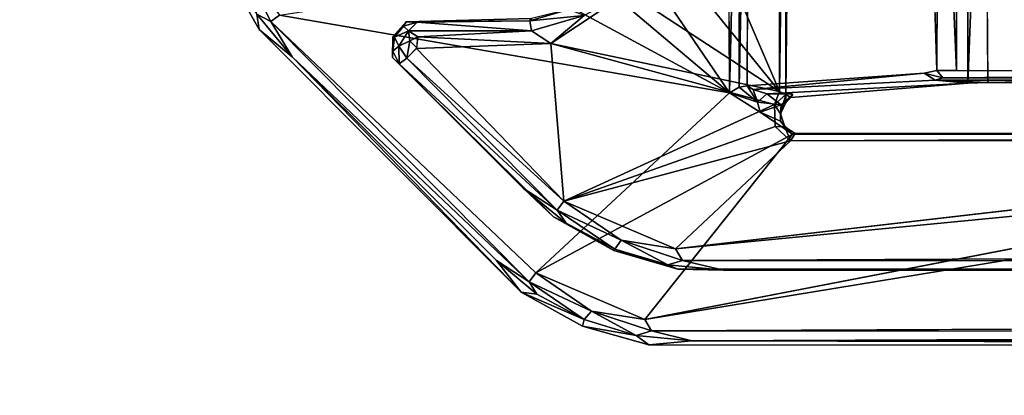
# Model space of a CAD drawing. Units: inches. Extents: x 0 to 220, y 2 to 75.
# Drawn here: x 213 to 215, y 55 to 55 of the extents above; entities that cross this region are included whole.
import ezdxf

# ---------------------------------------------------------------- set-up
doc = ezdxf.new("R2010")
doc.units = ezdxf.units.IN
doc.header["$MEASUREMENT"] = 0
doc.layers.add('TABLE-CABLEBRACKET', color=6, linetype='Continuous')
doc.layers.add('TABLE-TOP', color=6, linetype='Continuous')

# ---------------------------------------------------------------- blocks, each defined once
blk = doc.blocks.new('PHZ570S_2645LC_1T')
at = {"layer": 'TABLE-TOP'}
for points, invisible_edges in [([(7.6294, -22.858, 27.335), (6.3427, -24.1224, 27.335), (2.7555, -25.59, 27.335), (0, -1.377, 27.335)], 14), ([(8.3716, -22.2176, 27.335), (7.6294, -22.858, 27.335), (0, -1.377, 27.335), (9.1902, -21.6783, 27.335)], 6), ([(9.1902, -21.6783, 27.335), (10.0715, -21.2493, 27.335), (11.0009, -20.9375, 27.335), (0, -1.377, 27.335)], 12), ([(11.9627, -20.7484, 27.335), (11.0009, -20.9375, 27.335), (0, -1.377, 27.335), (12.9409, -20.685, 27.335)], 6), ([(2.7555, -25.59, 28.47), (6.3427, -24.1224, 28.47), (7.6294, -22.858, 28.47), (0, -1.377, 28.47)], 13), ([(0, -1.377, 28.47), (7.6294, -22.858, 28.47), (8.3716, -22.2176, 28.47), (9.1902, -21.6783, 28.47)], 9), ([(11.0009, -20.9375, 28.47), (10.0715, -21.2493, 28.47), (9.1902, -21.6783, 28.47), (0, -1.377, 28.47)], 12), ([(0, -1.377, 28.47), (11.0009, -20.9375, 28.47), (11.9627, -20.7484, 28.47), (12.9409, -20.685, 28.47)], 9), ([(0, -1.377, 28.47), (12.9409, -20.685, 28.47), (20.8551, -5.7075, 28.47), (20.8551, -4.2925, 28.47)], 11), ([(20.8551, -5.7075, 27.335), (12.9409, -20.685, 27.335), (0, -1.377, 27.335), (20.8551, -4.2925, 27.335)], 7)]:
    blk.add_3dface(points, dxfattribs=dict(at, invisible_edges=invisible_edges))
blk = doc.blocks.new('PHZ560_23_0T')
at = {"layer": 'TABLE-CABLEBRACKET'}
for points, invisible_edges in [([(7.2699, -3.4686, 27.0988), (7.56, -1.9985, 27.0998), (7.5575, -5.2152, 27.0995)], 2), ([(7.5975, -1.9975, 27.335), (7.4815, -2.0461, 27.335), (7.48, -5.1647, 27.335)], 13), ([(7.5964, -5.209, 27.335), (7.5975, -1.9975, 27.335), (7.48, -5.1647, 27.335)], 14), ([(7.56, -1.9985, 27.0998), (7.5751, -5.205, 27.1086), (7.5575, -5.2152, 27.0995)], 12), ([(7.5898, -2.0584, 27.1249), (7.5975, -1.9975, 27.335), (7.5902, -5.1431, 27.1251)], 1), ([(7.4487, -5.168, 27.2177), (7.4513, -2.046, 27.218), (7.2831, -3.4623, 27.2163)], 1), ([(7.4513, -2.046, 27.218), (7.4487, -5.168, 27.2177), (7.4666, -5.1575, 27.227)], 1), ([(7.5575, -5.2152, 27.0995), (7.2725, -3.7418, 27.0988), (7.2699, -3.4686, 27.0988)], 2), ([(7.2831, -3.4623, 27.2163), (7.2818, -3.7248, 27.2168), (7.4487, -5.168, 27.2177)], 1), ([(7.2723, -4.9884, 27.0988), (7.2698, -3.7459, 27.2017), (7.2725, -3.7418, 27.0988)], 1), ([(7.2698, -3.7459, 27.2017), (7.2723, -4.9884, 27.0988), (7.2713, -4.984, 27.206)], 1), ([(6.5248, -3.8617, 26.5905), (7.1796, -3.8621, 26.5899), (6.5276, -4.7351, 26.5883)], 2), ([(7.1738, -4.7359, 26.5876), (6.5276, -4.7351, 26.5883), (7.1796, -3.8621, 26.5899)], 2), ([(7.1738, -4.7359, 26.5876), (7.1796, -3.8621, 26.5899), (7.1852, -4.7568, 26.5993)], 12), ([(6.5127, -4.0196, 26.7065), (6.5125, -4.6919, 26.7095), (7.1925, -4.6878, 26.7078)], 12), ([(7.1925, -4.6878, 26.7078), (7.1924, -4.0164, 26.7073), (6.5127, -4.0196, 26.7065)], 12), ([(6.5115, -4.7186, 26.7346), (6.4893, -4.9899, 27.2047), (7.2155, -4.9905, 27.2057)], 14), ([(7.2155, -4.9905, 27.2057), (7.1936, -4.7186, 26.7346), (6.5115, -4.7186, 26.7346)], 12), ([(7.21, -5.0277, 27.074), (7.1888, -4.7687, 26.6244), (7.1936, -4.7186, 26.7346)], 1), ([(7.2155, -4.9905, 27.2057), (7.2104, -4.9876, 27.0737), (7.1936, -4.7186, 26.7346)], 2), ([(7.21, -5.0277, 27.074), (7.1936, -4.7186, 26.7346), (7.2104, -4.9876, 27.0737)], 2), ([(7.1738, -4.766, 26.596), (7.1738, -4.7359, 26.5876), (7.1852, -4.7568, 26.5993)], 2), ([(6.5304, -4.7863, 26.6167), (7.1738, -4.766, 26.596), (7.1782, -4.7854, 26.6171)], 12), ([(7.1888, -4.7687, 26.6244), (7.21, -5.0277, 27.074), (7.2035, -5.0484, 27.0804)], 1), ([(7.1977, -5.058, 27.0866), (6.5046, -5.0558, 27.0851), (6.5304, -4.7863, 26.6167)], 12), ([(6.5304, -4.7863, 26.6167), (7.1782, -4.7854, 26.6171), (7.1977, -5.058, 27.0866)], 13), ([(6.4893, -4.9899, 27.2047), (7.2112, -4.9984, 27.2141), (7.2155, -4.9905, 27.2057)], 12), ([(7.2723, -4.9884, 27.0988), (7.4857, -5.383, 27.0999), (7.2384, -5.0381, 27.0983)], 2), ([(6.8683, -5.1529, 27.2183), (7.2064, -5.0084, 27.2169), (6.8525, -5.0084, 27.2169)], 12), ([(7.2605, -5.015, 27.2157), (7.2408, -5.0064, 27.2059), (7.2263, -5.0158, 27.2161)], 1), ([(7.261, -4.9999, 27.2059), (7.2408, -5.0064, 27.2059), (7.2605, -5.015, 27.2157)], 2), ([(7.2082, -5.0851, 27.0985), (7.2384, -5.0381, 27.0983), (7.4857, -5.383, 27.0999)], 2), ([(6.9374, -5.2694, 27.0988), (6.8525, -5.088, 27.0988), (7.2082, -5.0851, 27.0985)], 1), ([(7.0888, -5.7776, 27.0996), (7.2082, -5.0851, 27.0985), (7.4857, -5.383, 27.0999)], 12), ([(7.5153, -5.4058, 27.335), (7.48, -5.1647, 27.335), (7.4514, -5.263, 27.335)], 13), ([(7.48, -5.1647, 27.335), (7.5153, -5.4058, 27.335), (7.5676, -5.3112, 27.335)], 13), ([(7.5964, -5.209, 27.335), (7.48, -5.1647, 27.335), (7.5676, -5.3112, 27.335)], 3), ([(7.5153, -5.4058, 27.335), (7.4514, -5.263, 27.335), (7.3993, -5.356, 27.335)], 13), ([(7.1542, -5.6036, 27.335), (7.1108, -5.8086, 27.335), (7.3993, -5.356, 27.335)], 3), ([(7.1108, -5.8086, 27.335), (7.5153, -5.4058, 27.335), (7.3993, -5.356, 27.335)], 14), ([(7.0993, -5.5824, 27.335), (7.094, -5.3899, 27.335), (6.9805, -5.4282, 27.335)], 14), ([(7.0888, -5.7776, 27.0996), (7.4857, -5.383, 27.0999), (7.0986, -5.7908, 27.1086)], 1), ([(7.0993, -5.5824, 27.335), (6.9805, -5.4282, 27.335), (6.9708, -5.4771, 27.335)], 13), ([(6.9708, -5.4771, 27.335), (7.0183, -5.8605, 27.335), (7.0993, -5.5824, 27.335)], 15), ([(7.1108, -5.8086, 27.335), (7.0993, -5.5824, 27.335), (7.0183, -5.8605, 27.335)], 3), ([(7.1226, -5.6004, 27.2448), (7.1059, -5.5867, 27.2438), (7.0993, -5.5824, 27.335)], 12), ([(7.1221, -5.603, 27.335), (7.1226, -5.6004, 27.2448), (7.0993, -5.5824, 27.335)], 2), ([(7.0993, -5.5824, 27.335), (7.1108, -5.8086, 27.335), (7.1221, -5.603, 27.335)], 3), ([(7.1108, -5.8086, 27.335), (7.1542, -5.6036, 27.335), (7.1221, -5.603, 27.335)], 13)]:
    blk.add_3dface(points, dxfattribs=dict(at, invisible_edges=invisible_edges))
for points in [[(7.56, -1.9985, 27.0998), (7.5775, -2, 27.1106), (7.5751, -5.205, 27.1086)], [(7.5964, -5.209, 27.335), (7.5902, -5.1431, 27.1251), (7.5975, -1.9975, 27.335)], [(7.5902, -5.1431, 27.1251), (7.5751, -5.205, 27.1086), (7.5775, -2, 27.1106)], [(7.5902, -5.1431, 27.1251), (7.5775, -2, 27.1106), (7.5898, -2.0584, 27.1249)], [(7.4666, -5.1575, 27.227), (7.469, -2.0475, 27.2291), (7.4513, -2.046, 27.218)], [(7.4666, -5.1575, 27.227), (7.4817, -5.0942, 27.244), (7.469, -2.0475, 27.2291)], [(7.4817, -5.0942, 27.244), (7.4814, -2.1082, 27.2443), (7.469, -2.0475, 27.2291)], [(7.4817, -5.0942, 27.244), (7.48, -5.1647, 27.335), (7.4815, -2.0461, 27.335)], [(7.4815, -2.0461, 27.335), (7.4814, -2.1082, 27.2443), (7.4817, -5.0942, 27.244)], [(7.2818, -3.7248, 27.2168), (7.2769, -3.7427, 27.2135), (7.2826, -4.9914, 27.2161)], [(7.4487, -5.168, 27.2177), (7.2818, -3.7248, 27.2168), (7.2826, -4.9914, 27.2161)], [(7.2698, -3.7459, 27.2017), (7.2713, -4.984, 27.206), (7.2769, -3.7427, 27.2135)], [(7.2826, -4.9914, 27.2161), (7.2769, -3.7427, 27.2135), (7.2713, -4.984, 27.206)], [(7.5575, -5.2152, 27.0995), (7.2723, -4.9884, 27.0988), (7.2725, -3.7418, 27.0988)], [(7.1796, -3.8621, 26.5899), (7.1891, -3.8289, 26.6167), (7.1852, -4.7568, 26.5993)], [(7.1888, -4.7687, 26.6244), (7.1852, -4.7568, 26.5993), (7.1891, -3.8289, 26.6167)], [(7.1891, -3.8289, 26.6167), (7.1924, -4.0164, 26.7073), (7.1888, -4.7687, 26.6244)], [(7.1888, -4.7687, 26.6244), (7.1924, -4.0164, 26.7073), (7.1925, -4.6878, 26.7078)], [(6.5115, -4.7186, 26.7346), (7.1936, -4.7186, 26.7346), (6.5125, -4.6919, 26.7095)], [(7.1925, -4.6878, 26.7078), (6.5125, -4.6919, 26.7095), (7.1936, -4.7186, 26.7346)], [(7.1925, -4.6878, 26.7078), (7.1936, -4.7186, 26.7346), (7.1888, -4.7687, 26.6244)], [(6.5314, -4.7636, 26.5946), (6.5276, -4.7351, 26.5883), (7.1738, -4.7359, 26.5876)], [(6.5314, -4.7636, 26.5946), (7.1738, -4.7359, 26.5876), (7.1738, -4.766, 26.596)], [(7.1738, -4.766, 26.596), (6.5304, -4.7863, 26.6167), (6.5314, -4.7636, 26.5946)], [(7.1852, -4.7568, 26.5993), (7.1782, -4.7854, 26.6171), (7.1738, -4.766, 26.596)], [(7.1782, -4.7854, 26.6171), (7.1852, -4.7568, 26.5993), (7.1888, -4.7687, 26.6244)], [(7.2035, -5.0484, 27.0804), (7.1782, -4.7854, 26.6171), (7.1888, -4.7687, 26.6244)], [(7.1977, -5.058, 27.0866), (7.1782, -4.7854, 26.6171), (7.2035, -5.0484, 27.0804)], [(7.2112, -4.9984, 27.2141), (6.4893, -4.9899, 27.2047), (6.4941, -4.9989, 27.2145)], [(6.4941, -4.9989, 27.2145), (7.2064, -5.0084, 27.2169), (7.2112, -4.9984, 27.2141)], [(7.2112, -4.9984, 27.2141), (7.2064, -5.0084, 27.2169), (7.2263, -5.0158, 27.2161)], [(7.2104, -4.9876, 27.0737), (7.2269, -5.0055, 27.0938), (7.21, -5.0277, 27.074)], [(7.2269, -5.0055, 27.0938), (7.2104, -4.9876, 27.0737), (7.2233, -4.9986, 27.2017)], [(7.2104, -4.9876, 27.0737), (7.2155, -4.9905, 27.2057), (7.2233, -4.9986, 27.2017)], [(7.2233, -4.9986, 27.2017), (7.2155, -4.9905, 27.2057), (7.2112, -4.9984, 27.2141)], [(7.2263, -5.0158, 27.2161), (7.2408, -5.0064, 27.2059), (7.2112, -4.9984, 27.2141)], [(7.2233, -4.9986, 27.2017), (7.2112, -4.9984, 27.2141), (7.2408, -5.0064, 27.2059)], [(7.2233, -4.9986, 27.2017), (7.2408, -5.0064, 27.2059), (7.2269, -5.0055, 27.0938)], [(7.2723, -4.9884, 27.0988), (7.2384, -5.0381, 27.0983), (7.2522, -5.0066, 27.0989)], [(7.261, -4.9999, 27.2059), (7.2723, -4.9884, 27.0988), (7.2522, -5.0066, 27.0989)], [(7.3752, -5.3398, 27.218), (7.2826, -4.9914, 27.2161), (7.2605, -5.015, 27.2157)], [(7.2826, -4.9914, 27.2161), (7.261, -4.9999, 27.2059), (7.2605, -5.015, 27.2157)], [(7.2723, -4.9884, 27.0988), (7.261, -4.9999, 27.2059), (7.2713, -4.984, 27.206)], [(7.2826, -4.9914, 27.2161), (7.2713, -4.984, 27.206), (7.261, -4.9999, 27.2059)], [(7.4857, -5.383, 27.0999), (7.2723, -4.9884, 27.0988), (7.5575, -5.2152, 27.0995)], [(7.3752, -5.3398, 27.218), (7.4487, -5.168, 27.2177), (7.2826, -4.9914, 27.2161)], [(6.4941, -4.9989, 27.2145), (6.4987, -5.0084, 27.2169), (7.2064, -5.0084, 27.2169)], [(6.8683, -5.1529, 27.2183), (6.9839, -5.1876, 27.2185), (7.2064, -5.0084, 27.2169)], [(7.0534, -5.2416, 27.2181), (7.2064, -5.0084, 27.2169), (6.9839, -5.1876, 27.2185)], [(7.0534, -5.2416, 27.2181), (7.1323, -5.36, 27.2169), (7.2064, -5.0084, 27.2169)], [(7.2064, -5.0084, 27.2169), (7.1323, -5.36, 27.2169), (7.2263, -5.0158, 27.2161)], [(7.21, -5.0277, 27.074), (7.2269, -5.0055, 27.0938), (7.2229, -5.042, 27.0925)], [(7.2384, -5.0381, 27.0983), (7.2229, -5.042, 27.0925), (7.2269, -5.0055, 27.0938)], [(7.2408, -5.0064, 27.2059), (7.2522, -5.0066, 27.0989), (7.2269, -5.0055, 27.0938)], [(7.2522, -5.0066, 27.0989), (7.2384, -5.0381, 27.0983), (7.2269, -5.0055, 27.0938)], [(7.261, -4.9999, 27.2059), (7.2522, -5.0066, 27.0989), (7.2408, -5.0064, 27.2059)], [(7.2263, -5.0158, 27.2161), (7.1323, -5.36, 27.2169), (7.3752, -5.3398, 27.218)], [(7.2229, -5.042, 27.0925), (7.2035, -5.0484, 27.0804), (7.21, -5.0277, 27.074)], [(7.2263, -5.0158, 27.2161), (7.3752, -5.3398, 27.218), (7.2605, -5.015, 27.2157)], [(7.2229, -5.042, 27.0925), (7.1997, -5.0704, 27.0955), (7.1977, -5.058, 27.0866)], [(7.1977, -5.058, 27.0866), (7.2035, -5.0484, 27.0804), (7.2229, -5.042, 27.0925)], [(7.2229, -5.042, 27.0925), (7.2082, -5.0851, 27.0985), (7.1997, -5.0704, 27.0955)], [(7.2384, -5.0381, 27.0983), (7.2082, -5.0851, 27.0985), (7.2229, -5.042, 27.0925)], [(6.5157, -5.0686, 27.0937), (6.5046, -5.0558, 27.0851), (7.1997, -5.0704, 27.0955)], [(6.5046, -5.0558, 27.0851), (7.1977, -5.058, 27.0866), (7.1997, -5.0704, 27.0955)], [(6.5156, -5.088, 27.0987), (6.5157, -5.0686, 27.0937), (7.2082, -5.0851, 27.0985)], [(7.1997, -5.0704, 27.0955), (7.2082, -5.0851, 27.0985), (6.5157, -5.0686, 27.0937)], [(7.0031, -5.3276, 27.0988), (6.9374, -5.2694, 27.0988), (7.2082, -5.0851, 27.0985)], [(7.0031, -5.3276, 27.0988), (7.2082, -5.0851, 27.0985), (7.0317, -5.4105, 27.0988)], [(7.2082, -5.0851, 27.0985), (7.0888, -5.7776, 27.0996), (7.0317, -5.4105, 27.0988)], [(7.4735, -5.1801, 27.2443), (7.4817, -5.0942, 27.244), (7.4666, -5.1575, 27.227)], [(7.4817, -5.0942, 27.244), (7.4735, -5.1801, 27.2443), (7.48, -5.1647, 27.335)], [(7.5902, -5.1431, 27.1251), (7.5822, -5.2284, 27.1259), (7.5751, -5.205, 27.1086)], [(7.5822, -5.2284, 27.1259), (7.5902, -5.1431, 27.1251), (7.5964, -5.209, 27.335)], [(7.4487, -5.168, 27.2177), (7.4356, -5.2519, 27.2228), (7.4666, -5.1575, 27.227)], [(7.4666, -5.1575, 27.227), (7.4356, -5.2519, 27.2228), (7.4735, -5.1801, 27.2443)], [(7.4514, -5.263, 27.335), (7.48, -5.1647, 27.335), (7.449, -5.2613, 27.2443)], [(7.449, -5.2613, 27.2443), (7.48, -5.1647, 27.335), (7.4735, -5.1801, 27.2443)], [(7.4487, -5.168, 27.2177), (7.3752, -5.3398, 27.218), (7.4356, -5.2519, 27.2228)], [(7.4356, -5.2519, 27.2228), (7.449, -5.2613, 27.2443), (7.4735, -5.1801, 27.2443)], [(7.5575, -5.2152, 27.0995), (7.5751, -5.205, 27.1086), (7.5448, -5.2972, 27.1045)], [(7.5822, -5.2284, 27.1259), (7.5448, -5.2972, 27.1045), (7.5751, -5.205, 27.1086)], [(7.5964, -5.209, 27.335), (7.5676, -5.3112, 27.335), (7.5822, -5.2284, 27.1259)], [(7.5448, -5.2972, 27.1045), (7.4857, -5.383, 27.0999), (7.5575, -5.2152, 27.0995)], [(7.5574, -5.3087, 27.1255), (7.5448, -5.2972, 27.1045), (7.5822, -5.2284, 27.1259)], [(7.5822, -5.2284, 27.1259), (7.5676, -5.3112, 27.335), (7.5574, -5.3087, 27.1255)], [(7.1323, -5.36, 27.2169), (7.0534, -5.2416, 27.2181), (7.0893, -5.3089, 27.222)], [(7.3752, -5.3398, 27.218), (7.389, -5.3503, 27.2291), (7.4356, -5.2519, 27.2228)], [(7.4356, -5.2519, 27.2228), (7.389, -5.3503, 27.2291), (7.449, -5.2613, 27.2443)], [(7.389, -5.3503, 27.2291), (7.4092, -5.3361, 27.2443), (7.449, -5.2613, 27.2443)], [(7.4092, -5.3361, 27.2443), (7.3993, -5.356, 27.335), (7.4514, -5.263, 27.335)], [(7.4514, -5.263, 27.335), (7.449, -5.2613, 27.2443), (7.4092, -5.3361, 27.2443)], [(7.4993, -5.3934, 27.1106), (7.4857, -5.383, 27.0999), (7.5448, -5.2972, 27.1045)], [(7.4993, -5.3934, 27.1106), (7.5448, -5.2972, 27.1045), (7.5574, -5.3087, 27.1255)], [(7.0974, -5.3922, 27.2442), (7.0893, -5.3089, 27.222), (7.0803, -5.333, 27.2443)], [(7.1323, -5.36, 27.2169), (7.0893, -5.3089, 27.222), (7.1129, -5.3897, 27.223)], [(7.0974, -5.3922, 27.2442), (7.1129, -5.3897, 27.223), (7.0893, -5.3089, 27.222)], [(7.5184, -5.3813, 27.126), (7.4993, -5.3934, 27.1106), (7.5574, -5.3087, 27.1255)], [(7.5153, -5.4058, 27.335), (7.5574, -5.3087, 27.1255), (7.5676, -5.3112, 27.335)], [(7.5153, -5.4058, 27.335), (7.5184, -5.3813, 27.126), (7.5574, -5.3087, 27.1255)], [(7.0803, -5.333, 27.2443), (7.094, -5.3899, 27.335), (7.0974, -5.3922, 27.2442)], [(7.1402, -5.5666, 27.2167), (7.3752, -5.3398, 27.218), (7.1323, -5.36, 27.2169)], [(7.1548, -5.5815, 27.2257), (7.3752, -5.3398, 27.218), (7.1402, -5.5666, 27.2167)], [(7.1548, -5.5815, 27.2257), (7.389, -5.3503, 27.2291), (7.3752, -5.3398, 27.218)], [(7.3993, -5.356, 27.335), (7.4092, -5.3361, 27.2443), (7.3553, -5.4024, 27.2455)], [(7.389, -5.3503, 27.2291), (7.3553, -5.4024, 27.2455), (7.4092, -5.3361, 27.2443)], [(7.1323, -5.36, 27.2169), (7.1129, -5.3897, 27.223), (7.1224, -5.5647, 27.2198)], [(7.1323, -5.36, 27.2169), (7.1224, -5.5647, 27.2198), (7.1402, -5.5666, 27.2167)], [(7.3993, -5.356, 27.335), (7.3553, -5.4024, 27.2455), (7.1542, -5.6036, 27.335)], [(7.1548, -5.5815, 27.2257), (7.1637, -5.5931, 27.2439), (7.389, -5.3503, 27.2291)], [(7.389, -5.3503, 27.2291), (7.1637, -5.5931, 27.2439), (7.3553, -5.4024, 27.2455)], [(7.0974, -5.3922, 27.2442), (7.094, -5.3899, 27.335), (7.0993, -5.5824, 27.335)], [(7.1129, -5.3897, 27.223), (7.0974, -5.3922, 27.2442), (7.0998, -5.5658, 27.2435)], [(7.0993, -5.5824, 27.335), (7.0998, -5.5658, 27.2435), (7.0974, -5.3922, 27.2442)], [(7.4857, -5.383, 27.0999), (7.4993, -5.3934, 27.1106), (7.0986, -5.7908, 27.1086)], [(7.1128, -5.5789, 27.2277), (7.1129, -5.3897, 27.223), (7.0998, -5.5658, 27.2435)], [(7.1128, -5.5789, 27.2277), (7.1224, -5.5647, 27.2198), (7.1129, -5.3897, 27.223)], [(7.4668, -5.4434, 27.1249), (7.5184, -5.3813, 27.126), (7.5153, -5.4058, 27.335)], [(7.4993, -5.3934, 27.1106), (7.5184, -5.3813, 27.126), (7.4668, -5.4434, 27.1249)], [(7.4993, -5.3934, 27.1106), (7.1531, -5.7577, 27.1251), (7.0986, -5.7908, 27.1086)], [(7.1108, -5.8086, 27.335), (7.1531, -5.7577, 27.1251), (7.5153, -5.4058, 27.335)], [(7.4993, -5.3934, 27.1106), (7.4668, -5.4434, 27.1249), (7.1531, -5.7577, 27.1251)], [(7.4668, -5.4434, 27.1249), (7.5153, -5.4058, 27.335), (7.1531, -5.7577, 27.1251)], [(7.1637, -5.5931, 27.2439), (7.1542, -5.6036, 27.335), (7.3553, -5.4024, 27.2455)], [(7.0993, -5.5824, 27.335), (7.1059, -5.5867, 27.2438), (7.0998, -5.5658, 27.2435)], [(7.1128, -5.5789, 27.2277), (7.0998, -5.5658, 27.2435), (7.1059, -5.5867, 27.2438)], [(7.1285, -5.5771, 27.2197), (7.1224, -5.5647, 27.2198), (7.1128, -5.5789, 27.2277)], [(7.1224, -5.5647, 27.2198), (7.1285, -5.5771, 27.2197), (7.139, -5.5663, 27.218)], [(7.139, -5.5663, 27.218), (7.1285, -5.5771, 27.2197), (7.1548, -5.5815, 27.2257)], [(7.1226, -5.6004, 27.2448), (7.1128, -5.5789, 27.2277), (7.1059, -5.5867, 27.2438)], [(7.1363, -5.594, 27.2282), (7.1285, -5.5771, 27.2197), (7.1128, -5.5789, 27.2277)], [(7.1226, -5.6004, 27.2448), (7.1363, -5.594, 27.2282), (7.1128, -5.5789, 27.2277)], [(7.1363, -5.594, 27.2282), (7.1548, -5.5815, 27.2257), (7.1285, -5.5771, 27.2197)], [(7.1363, -5.594, 27.2282), (7.1637, -5.5931, 27.2439), (7.1548, -5.5815, 27.2257)], [(7.1226, -5.6004, 27.2448), (7.1221, -5.603, 27.335), (7.1441, -5.6029, 27.2431)], [(7.1221, -5.603, 27.335), (7.1542, -5.6036, 27.335), (7.1441, -5.6029, 27.2431)], [(7.1226, -5.6004, 27.2448), (7.1441, -5.6029, 27.2431), (7.1363, -5.594, 27.2282)], [(7.1637, -5.5931, 27.2439), (7.1363, -5.594, 27.2282), (7.1441, -5.6029, 27.2431)], [(7.1542, -5.6036, 27.335), (7.1637, -5.5931, 27.2439), (7.1441, -5.6029, 27.2431)], [(7.0871, -5.8123, 27.1259), (7.1531, -5.7577, 27.1251), (7.1108, -5.8086, 27.335)], [(7.1531, -5.7577, 27.1251), (7.0871, -5.8123, 27.1259), (7.0986, -5.7908, 27.1086)], [(7.0888, -5.7776, 27.0996), (7.0986, -5.7908, 27.1086), (7.012, -5.8345, 27.1045)], [(7.012, -5.8345, 27.1045), (7.0986, -5.7908, 27.1086), (7.0871, -5.8123, 27.1259)], [(7.0871, -5.8123, 27.1259), (7.1108, -5.8086, 27.335), (7.0183, -5.8605, 27.335)]]:
    blk.add_3dface(points, dxfattribs=at)

msp = doc.modelspace()

# ---------------------------------------------------------------- block references
at = {"rotation": 270}
for name in ['PHZ570S_2645LC_1T', 'PHZ560_23_0T']:
    msp.add_blockref(name, (219.4072, 62.4494), dxfattribs=at)

doc.saveas('drawing.dxf')
